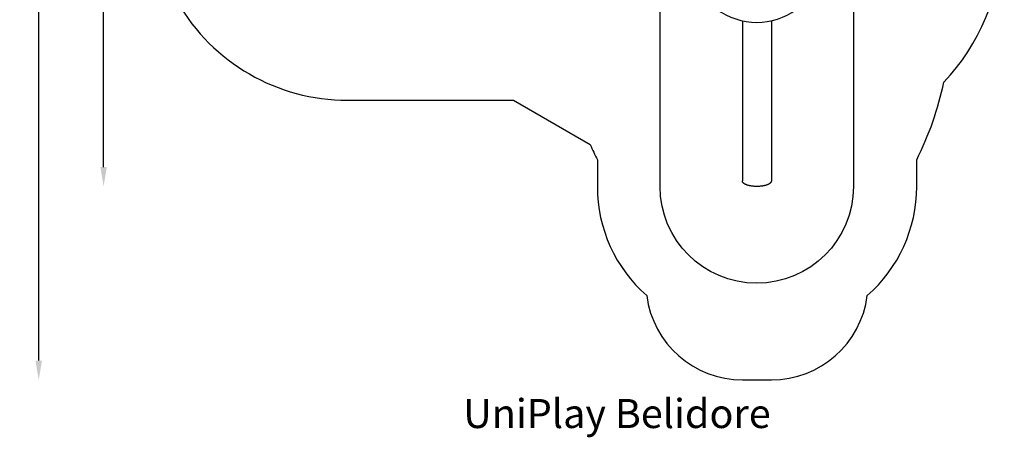
# Model space of a CAD drawing. Units: millimetres. Extents: x -3390 to 6792, y -5515 to 5786.
# Drawn here: x -3390 to 6792, y -5515 to -1197 of the extents above; entities that cross this region are included whole.
import ezdxf

# ---------------------------------------------------------------- set-up
doc = ezdxf.new("R2010")
doc.units = ezdxf.units.MM
doc.header["$LTSCALE"] = 700
for name, color, linetype in [('HAGS-Dim Plan', 7, 'Continuous'), ('HAGS-EN1176 Falling Space', 30, 'Continuous'), ('HAGS-EN1176 Free Space', 3, 'Continuous'), ('HAGS-Label', 7, 'Continuous'), ('HAGS-Plan', 7, 'Continuous')]:
    doc.layers.add(name, color=color, linetype=linetype)
doc.styles.get("Standard").update_dxf_attribs({"font": 'arial.ttf', "height": 300})
doc.dimstyles.new('HAGS - Dim Plan', dxfattribs={"dimtxt": 300, "dimasz": 200, "dimexe": 1.25, "dimexo": 0.625, "dimgap": 150, "dimtad": 0, "dimlfac": 0.001, "dimrnd": 0.05, "dimzin": 1, "dimdsep": 46, "dimtxsty": 'Standard', "dimcen": 0.1, "dimse1": 1, "dimse2": 1, "dimclrd": 1, "dimadec": 0, "dimazin": 0, "dimtfac": 1, "dimtmove": 0, "dimatfit": 3, "dimfxl": 1, "dimarcsym": 0})

# ---------------------------------------------------------------- blocks, each defined once
blk = doc.blocks.new('*D122')
at = {"layer": 'Defpoints', "color": 0, "transparency": 16777216}
for p in [(4217, 2995), (-2522, -2921), (4233, -2921)]:
    blk.add_point(p, dxfattribs=at)
at = {"layer": 'HAGS-Dim Plan', "color": 1, "lineweight": -2, "transparency": 16777216}
for p, q in [((-2522, 2795), (-2522, 747)), ((-2522, -2721), (-2522, -673))]:
    blk.add_line(p, q, dxfattribs=at)
at = {"layer": 'HAGS-Dim Plan', "color": 1, "transparency": 16777216}
for points in [[(-2555, 2795), (-2489, 2795), (-2522, 2995)], [(-2555, -2721), (-2489, -2721), (-2522, -2921)]]:
    blk.add_solid(points, dxfattribs=at)
at = {"layer": 'HAGS-Dim Plan', "color": 0, "transparency": 16777216, "insert": (-2522, 37), "char_height": 300, "attachment_point": 5, "rotation": 90}
blk.add_mtext('5.90m', dxfattribs=at)
blk = doc.blocks.new('*D123')
at = {"layer": 'Defpoints', "color": 0, "transparency": 16777216}
for p in [(4232, 4639), (-3193, -4922), (4086, -4922)]:
    blk.add_point(p, dxfattribs=at)
at = {"layer": 'HAGS-Dim Plan', "color": 1, "lineweight": -2, "transparency": 16777216}
for p, q in [((-3193, 4439), (-3193, 569)), ((-3193, -4722), (-3193, -851))]:
    blk.add_line(p, q, dxfattribs=at)
at = {"layer": 'HAGS-Dim Plan', "color": 1, "transparency": 16777216}
for points in [[(-3226, 4439), (-3160, 4439), (-3193, 4639)], [(-3226, -4722), (-3160, -4722), (-3193, -4922)]]:
    blk.add_solid(points, dxfattribs=at)
at = {"layer": 'HAGS-Dim Plan', "color": 0, "transparency": 16777216, "insert": (-3193, -141), "char_height": 300, "attachment_point": 5, "rotation": 90}
blk.add_mtext('9.55m', dxfattribs=at)
blk = doc.blocks.new('Plan UP Belidore')
at = {"layer": 'HAGS-Plan'}
for p, q in [((4083, -1208), (4083, -2864)), ((4383, -1207), (4383, -2864))]:
    blk.add_line(p, q, dxfattribs=at)
for start, end in [(233.5721, 270), (270, 306.0072)]:
    blk.add_arc((4232, -530), 694, start, end, dxfattribs=at)
blk.add_rational_spline([(4383, -2864), (4383, -2899), (4317, -2921), (4233, -2921), (4149, -2921), (4083, -2899), (4083, -2864)], [0.810216299677, 0.694392811848, 0.757654045289, 1, 0.757654045289, 0.694392811848, 0.810216299677], degree=3, knots=[6.320108, 6.320108, 6.320108, 6.320108, 7.853982, 7.853982, 7.853982, 9.387855, 9.387855, 9.387855, 9.387855], dxfattribs=at)

msp = doc.modelspace()

# ---------------------------------------------------------------- linework, layer by layer
at = {"layer": 'HAGS-EN1176 Falling Space'}
msp.add_lwpolyline([(6167.1, -1843.037, 0.18358281), (6769.735, -396.894, 0.340397049), (5879.199, 1285.462, 0.128119331), (6260.823, 2330.735), (6299.533, 2732.051), (6586.542, 2732.051, 0.61294769), (2442.855, 3842.156, 0.108054772), (1816.801, 3979.051), (1178.36, 3979.051, 0.188905306), (159.396, 3579.829, 0.156318407), (-758.032, 2747.051), (-1758.032, 1015, 0.577350269), (0, -2030), (1716.063, -2030), (2509.953, -2488.353, 0.012951619), (2583.572, -2645.24), (2583.572, -2921.991, 0.215883299), (3094.139, -4049.388, 0.377135715), (4085.929, -4921.51), (4383.447, -4921.51, 0.377135715), (5375.237, -4049.388, 0.215883299), (5885.804, -2921.991), (5885.804, -2645.24, 0.063779099)], format="xyb", close=True, dxfattribs=at)
at = {"layer": 'HAGS-EN1176 Free Space'}
msp.add_lwpolyline([(5178.252, -676.422, -0.08256403), (5232.051, -1000), (5232.051, -2921.753, -1), (3232.051, -2921.753), (3232.051, -1000, -0.061306024), (3261.893, -757.524, -0.061306024)], format="xyb", dxfattribs=at)

# ---------------------------------------------------------------- block references
at = {"layer": 'HAGS-Plan'}
msp.add_blockref('Plan UP Belidore', (0, 0), dxfattribs=at)

# ---------------------------------------------------------------- texts
at = {"layer": 'HAGS-Label', "insert": (1196.823, -5118.76), "char_height": 300, "attachment_point": 1}
msp.add_mtext_dynamic_manual_height_columns('UniPlay Belidore', width=3818.95472, gutter_width=1500, heights=[0], dxfattribs=at)

# ---------------------------------------------------------------- dimensions: what is measured, and where the dimension line sits
at = {"layer": 'HAGS-Dim Plan'}
for base, p1, p2, picture, middle in [((-3193.04, -4921.51), (4232.034, 4639.026), (4085.929, -4921.51), '*D123', (-3193.04, -141.242)), ((-2522.077, -2921.452), (4217.367, 2995.182), (4233.207, -2921.452), '*D122', (-2522.077, 36.865))]:
    dim = msp.add_linear_dim(base=base, p1=p1, p2=p2, angle=90, dimstyle='HAGS - Dim Plan', override={"dimpost": 'm'}, dxfattribs=at)
    dim.commit()
    dim.dimension.update_dxf_attribs({"geometry": picture, "text_midpoint": middle})

doc.saveas('drawing.dxf')
